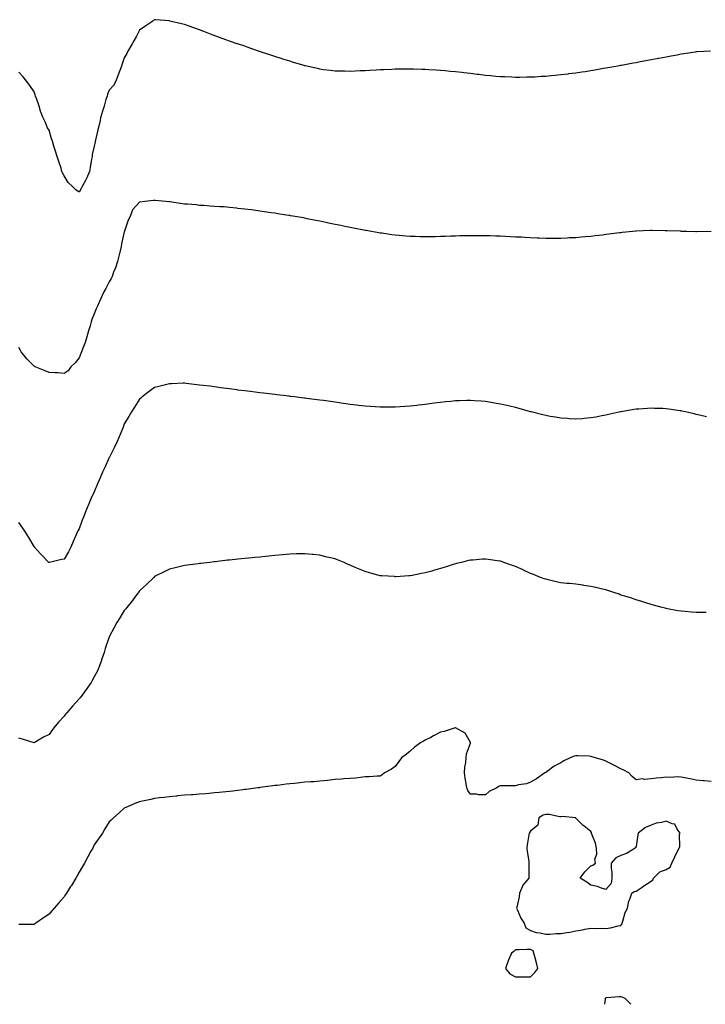
# Model space of a CAD drawing. Units: inches. Extents: x 989603 to 992243, y 7213418 to 7216058.
# Drawn here: x 990059 to 990514, y 7213418 to 7214073 of the extents above; entities that cross this region are included whole.
import ezdxf

# ---------------------------------------------------------------- set-up
doc = ezdxf.new("R2010")
doc.units = ezdxf.units.IN
doc.header["$MEASUREMENT"] = 0
doc.layers.add('Contour_98967213', color=7, linetype='Continuous', true_color=0x446b2c)

msp = doc.modelspace()

# ---------------------------------------------------------------- linework, layer by layer
at = {"layer": 'Contour_98967213'}
for points in [[(990517.61, 7214051.92, 3115), (990508.6, 7214051.37, 3115), (990508.05, 7214051.33, 3115), (990507.35, 7214051.22, 3115), (990499.92, 7214050.06, 3115), (990498.05, 7214049.77, 3115), (990495.4, 7214049.26, 3115), (990491.44, 7214048.54, 3115), (990488.05, 7214047.9, 3115), (990483.12, 7214046.98, 3115), (990483, 7214046.96, 3115), (990478.05, 7214046.02, 3115), (990474.59, 7214045.38, 3115), (990470.79, 7214044.67, 3115), (990468.05, 7214044.17, 3115), (990466.16, 7214043.81, 3115), (990458.52, 7214042.39, 3115), (990458.05, 7214042.29, 3115), (990457.73, 7214042.23, 3115), (990455.93, 7214041.92, 3115), (990449.24, 7214040.73, 3115), (990448.05, 7214040.51, 3115), (990446.36, 7214040.24, 3115), (990440.71, 7214039.26, 3115), (990438.05, 7214038.8, 3115), (990434.36, 7214038.23, 3115), (990432.09, 7214037.88, 3115), (990428.05, 7214037.25, 3115), (990423.28, 7214036.69, 3115), (990422.75, 7214036.61, 3115), (990418.05, 7214036.04, 3115), (990414.29, 7214035.69, 3115), (990411.57, 7214035.44, 3115), (990408.05, 7214035.1, 3115), (990405.05, 7214034.91, 3115), (990400.81, 7214034.67, 3115), (990398.05, 7214034.52, 3115), (990395.48, 7214034.48, 3115), (990390.58, 7214034.44, 3115), (990388.05, 7214034.42, 3115), (990385.45, 7214034.52, 3115), (990380.84, 7214034.71, 3115), (990378.05, 7214034.85, 3115), (990374.85, 7214035.12, 3115), (990371.54, 7214035.42, 3115), (990368.05, 7214035.75, 3115), (990363.67, 7214036.3, 3115), (990362.55, 7214036.43, 3115), (990358.05, 7214036.98, 3115), (990353.63, 7214037.49, 3115), (990352.3, 7214037.66, 3115), (990348.05, 7214038.17, 3115), (990344.58, 7214038.44, 3115), (990341.17, 7214038.81, 3115), (990338.05, 7214039.07, 3115), (990335.33, 7214039.21, 3115), (990330.45, 7214039.52, 3115), (990328.05, 7214039.63, 3115), (990325.82, 7214039.69, 3115), (990320.12, 7214039.85, 3115), (990318.05, 7214039.89, 3115), (990316.02, 7214039.89, 3115), (990310.14, 7214039.83, 3115), (990308.05, 7214039.83, 3115), (990305.88, 7214039.75, 3115), (990300.46, 7214039.5, 3115), (990298.05, 7214039.42, 3115), (990295.43, 7214039.3, 3115), (990290.95, 7214039.03, 3115), (990288.05, 7214038.89, 3115), (990284.87, 7214038.74, 3115), (990281.48, 7214038.5, 3115), (990278.05, 7214038.35, 3115), (990274.6, 7214038.48, 3115), (990271.46, 7214038.5, 3115), (990268.05, 7214038.62, 3115), (990265.11, 7214038.99, 3115), (990260.43, 7214039.54, 3115), (990258.05, 7214039.85, 3115), (990256.37, 7214040.24, 3115), (990249.3, 7214041.92, 3115), (990248.29, 7214042.15, 3115), (990248.05, 7214042.21, 3115), (990247.63, 7214042.35, 3115), (990240.52, 7214044.4, 3115), (990238.05, 7214045.12, 3115), (990233.34, 7214046.63, 3115), (990232.89, 7214046.76, 3115), (990228.05, 7214048.35, 3115), (990225.35, 7214049.22, 3115), (990218.47, 7214051.51, 3115), (990218.05, 7214051.65, 3115), (990217.84, 7214051.71, 3115), (990217.22, 7214051.92, 3115), (990210.4, 7214054.28, 3115), (990208.05, 7214055.1, 3115), (990203.21, 7214056.76, 3115), (990202.97, 7214056.84, 3115), (990198.05, 7214058.56, 3115), (990195.57, 7214059.44, 3115), (990188.78, 7214061.92, 3115), (990188.25, 7214062.12, 3115), (990188.05, 7214062.19, 3115), (990187.6, 7214062.37, 3115), (990180.98, 7214064.85, 3115), (990178.05, 7214066, 3115), (990173.64, 7214067.51, 3115), (990171.78, 7214068.19, 3115), (990168.05, 7214069.54, 3115), (990166.12, 7214069.99, 3115), (990158.28, 7214071.92, 3115), (990158.1, 7214071.96, 3115), (990158.05, 7214071.98, 3115), (990157.98, 7214071.98, 3115), (990148.85, 7214072.72, 3115), (990148.05, 7214072.8, 3115), (990147.57, 7214072.41, 3115), (990146.93, 7214071.92, 3115), (990141.74, 7214068.23, 3115), (990138.05, 7214065.94, 3115), (990136.74, 7214063.23, 3115), (990136.05, 7214061.92, 3115), (990133.74, 7214057.6, 3115), (990133.27, 7214056.71, 3115), (990130.45, 7214051.92, 3115), (990129.66, 7214050.32, 3115), (990128.05, 7214047.51, 3115), (990126.6, 7214043.37, 3115), (990126.22, 7214041.92, 3115), (990125.13, 7214038.99, 3115), (990123.95, 7214036.02, 3115), (990122.5, 7214031.92, 3115), (990120.88, 7214029.09, 3115), (990118.05, 7214025.94, 3115), (990116.8, 7214023.17, 3115), (990116.57, 7214021.92, 3115), (990115.87, 7214019.75, 3115), (990114.75, 7214015.22, 3115), (990113.46, 7214011.92, 3115), (990112.33, 7214007.64, 3115), (990111.98, 7214005.85, 3115), (990111.04, 7214001.92, 3115), (990110.46, 7213999.52, 3115), (990108.87, 7213992.74, 3115), (990108.67, 7213991.92, 3115), (990108.58, 7213991.39, 3115), (990108.05, 7213988.8, 3115), (990106.74, 7213983.23, 3115), (990106.63, 7213981.92, 3115), (990106.26, 7213980.12, 3115), (990105.47, 7213974.5, 3115), (990104.82, 7213971.92, 3115), (990102.87, 7213967.1, 3115), (990102.39, 7213966.26, 3115), (990100.13, 7213961.92, 3115), (990099.49, 7213960.49, 3115), (990098.05, 7213958.15, 3115)], [(990098.05, 7213958.15, 3115), (990095.86, 7213959.73, 3115), (990093.54, 7213961.92, 3115), (990090.66, 7213964.52, 3115), (990088.05, 7213969.01, 3115), (990087.01, 7213970.88, 3115), (990086.64, 7213971.92, 3115), (990086.02, 7213973.95, 3115), (990084.58, 7213978.46, 3115), (990083.54, 7213981.92, 3115), (990082.21, 7213986.08, 3115), (990081.33, 7213988.64, 3115), (990080.25, 7213991.92, 3115), (990079.76, 7213993.64, 3115), (990078.05, 7213999.42, 3115), (990077.11, 7214000.98, 3115), (990076.63, 7214001.92, 3115), (990075.58, 7214004.38, 3115), (990074.02, 7214007.88, 3115), (990072.42, 7214011.92, 3115), (990071.39, 7214015.26, 3115), (990069.66, 7214020.3, 3115), (990069.14, 7214021.92, 3115), (990068.87, 7214022.74, 3115), (990068.05, 7214024.77, 3115), (990065.22, 7214029.09, 3115), (990063.1, 7214031.92, 3115), (990060.85, 7214034.71, 3115), (990058.05, 7214037.86, 3115)], [(990518.05, 7213931.92, 3116), (990508.26, 7213931.71, 3116), (990508.05, 7213931.71, 3116), (990507.84, 7213931.71, 3116), (990501.68, 7213931.92, 3116), (990498.17, 7213932.04, 3116), (990498.05, 7213932.04, 3116), (990497.92, 7213932.06, 3116), (990488.61, 7213932.47, 3116), (990488.05, 7213932.49, 3116), (990487.48, 7213932.49, 3116), (990478.71, 7213932.58, 3116), (990478.05, 7213932.58, 3116), (990477.42, 7213932.55, 3116), (990468.26, 7213932.13, 3116), (990468.05, 7213932.12, 3116), (990467.87, 7213932.1, 3116), (990466.05, 7213931.92, 3116), (990458.76, 7213931.2, 3116), (990458.05, 7213931.14, 3116), (990457.16, 7213931.02, 3116), (990449.89, 7213930.08, 3116), (990448.05, 7213929.85, 3116), (990445.69, 7213929.56, 3116), (990440.96, 7213929.01, 3116), (990438.05, 7213928.66, 3116), (990434.46, 7213928.33, 3116), (990431.87, 7213928.11, 3116), (990428.05, 7213927.76, 3116), (990423.74, 7213927.62, 3116), (990422.41, 7213927.56, 3116), (990418.05, 7213927.39, 3116), (990413.5, 7213927.37, 3116), (990412.6, 7213927.37, 3116), (990408.05, 7213927.39, 3116), (990403.69, 7213927.56, 3116), (990402.37, 7213927.6, 3116), (990398.05, 7213927.74, 3116), (990394.09, 7213927.97, 3116), (990391.9, 7213928.07, 3116), (990388.05, 7213928.27, 3116), (990384.56, 7213928.42, 3116), (990381.39, 7213928.58, 3116), (990378.05, 7213928.78, 3116), (990374.98, 7213928.85, 3116), (990371, 7213928.97, 3116), (990368.05, 7213929.09, 3116), (990365.23, 7213929.11, 3116), (990360.85, 7213929.11, 3116), (990358.05, 7213929.15, 3116), (990355.2, 7213929.07, 3116), (990351.02, 7213928.95, 3116), (990348.05, 7213928.89, 3116), (990344.91, 7213928.78, 3116), (990341.31, 7213928.66, 3116), (990338.05, 7213928.56, 3116), (990334.63, 7213928.5, 3116), (990331.52, 7213928.44, 3116), (990328.05, 7213928.4, 3116), (990324.63, 7213928.5, 3116), (990321.37, 7213928.6, 3116), (990318.05, 7213928.68, 3116), (990315.05, 7213928.91, 3116), (990310.68, 7213929.28, 3116), (990308.05, 7213929.5, 3116), (990305.91, 7213929.79, 3116), (990299.24, 7213930.73, 3116), (990298.05, 7213930.88, 3116), (990297.17, 7213931.04, 3116), (990292.2, 7213931.92, 3116), (990288.67, 7213932.53, 3116), (990288.05, 7213932.64, 3116), (990287.15, 7213932.82, 3116), (990280.3, 7213934.17, 3116), (990278.05, 7213934.62, 3116), (990274.66, 7213935.32, 3116), (990272, 7213935.87, 3116), (990268.05, 7213936.69, 3116), (990263.69, 7213937.56, 3116), (990262.06, 7213937.92, 3116), (990258.05, 7213938.76, 3116), (990255.41, 7213939.28, 3116), (990249.5, 7213940.47, 3116), (990248.05, 7213940.75, 3116), (990247.06, 7213940.94, 3116), (990241.54, 7213941.92, 3116), (990238.57, 7213942.43, 3116), (990238.05, 7213942.53, 3116), (990237.33, 7213942.64, 3116), (990229.89, 7213943.76, 3116), (990228.05, 7213944.03, 3116), (990225.57, 7213944.4, 3116), (990221.17, 7213945.03, 3116), (990218.05, 7213945.49, 3116), (990213.95, 7213946.02, 3116), (990212.36, 7213946.24, 3116), (990208.05, 7213946.8, 3116), (990203.46, 7213947.33, 3116), (990202.54, 7213947.43, 3116), (990198.05, 7213947.97, 3116), (990194.38, 7213948.25, 3116), (990191.58, 7213948.4, 3116), (990188.05, 7213948.66, 3116), (990185.02, 7213948.89, 3116), (990180.85, 7213949.13, 3116), (990178.05, 7213949.34, 3116), (990175.71, 7213949.58, 3116), (990169.96, 7213950.01, 3116), (990168.05, 7213950.18, 3116), (990166.53, 7213950.4, 3116), (990158.27, 7213951.71, 3116), (990158.05, 7213951.72, 3116), (990157.86, 7213951.74, 3116), (990155.7, 7213951.92, 3116), (990148.62, 7213952.49, 3116), (990148.05, 7213952.55, 3116), (990147.43, 7213952.55, 3116), (990141.71, 7213951.92, 3116), (990138.45, 7213951.53, 3116), (990138.05, 7213951.39, 3116), (990133.6, 7213946.37, 3116), (990131.83, 7213941.92, 3116), (990130.55, 7213939.42, 3116), (990128.2, 7213932.08, 3116), (990128.14, 7213931.92, 3116), (990128.11, 7213931.86, 3116), (990128.05, 7213931.69, 3116), (990126.26, 7213923.72, 3116), (990125.87, 7213921.92, 3116), (990125.2, 7213919.07, 3116), (990124.34, 7213915.63, 3116), (990123.5, 7213911.92, 3116), (990122.12, 7213907.86, 3116), (990120.95, 7213904.81, 3116), (990119.91, 7213901.92, 3116), (990119.31, 7213900.67, 3116), (990118.05, 7213898.44, 3116), (990115.85, 7213894.11, 3116), (990114.51, 7213891.92, 3116), (990112.48, 7213887.49, 3116), (990111.58, 7213885.46, 3116), (990109.97, 7213881.92, 3116), (990109.41, 7213880.57, 3116), (990108.05, 7213877.1, 3116), (990106.57, 7213873.4, 3116), (990106.1, 7213871.92, 3116), (990105.29, 7213869.15, 3116), (990104.21, 7213865.77, 3116), (990103.15, 7213861.92, 3116), (990101.93, 7213858.03, 3116), (990100.46, 7213854.32, 3116), (990099.6, 7213851.92, 3116), (990099.22, 7213850.75, 3116), (990098.05, 7213847.96, 3116), (990095.31, 7213844.67, 3116), (990092.55, 7213841.92, 3116), (990090.66, 7213839.3, 3116), (990088.05, 7213837.6, 3116)], [(990088.05, 7213837.6, 3116), (990083.99, 7213837.86, 3116), (990082.05, 7213837.92, 3116), (990078.05, 7213838.17, 3116), (990075.37, 7213839.24, 3116), (990068.92, 7213841.92, 3116), (990068.32, 7213842.19, 3116), (990068.05, 7213842.37, 3116), (990063.37, 7213847.23, 3116), (990059.55, 7213851.92, 3116), (990059, 7213852.88, 3116), (990058.05, 7213854.83, 3116)], [(990514.82, 7213808.68, 3117), (990510.16, 7213809.81, 3117), (990508.05, 7213810.32, 3117), (990506.76, 7213810.63, 3117), (990501.01, 7213811.92, 3117), (990498.61, 7213812.47, 3117), (990498.05, 7213812.6, 3117), (990497.24, 7213812.74, 3117), (990489.95, 7213813.81, 3117), (990488.05, 7213814.11, 3117), (990485.77, 7213814.21, 3117), (990480.42, 7213814.28, 3117), (990478.05, 7213814.36, 3117), (990475.75, 7213814.22, 3117), (990469.97, 7213813.83, 3117), (990468.05, 7213813.74, 3117), (990466.5, 7213813.48, 3117), (990458.13, 7213812, 3117), (990458.05, 7213811.98, 3117), (990458, 7213811.98, 3117), (990457.77, 7213811.92, 3117), (990449.81, 7213810.16, 3117), (990448.05, 7213809.79, 3117), (990445.41, 7213809.28, 3117), (990441.45, 7213808.52, 3117), (990438.05, 7213807.92, 3117), (990433.67, 7213807.55, 3117), (990432.52, 7213807.45, 3117), (990428.05, 7213807.13, 3117), (990423.55, 7213807.43, 3117), (990422.5, 7213807.47, 3117), (990418.05, 7213807.7, 3117), (990414.5, 7213808.37, 3117), (990411.01, 7213808.95, 3117), (990408.05, 7213809.5, 3117), (990406.14, 7213810.01, 3117), (990398.49, 7213811.92, 3117), (990398.14, 7213812.02, 3117), (990398.05, 7213812.04, 3117), (990397.9, 7213812.08, 3117), (990390.33, 7213814.21, 3117), (990388.05, 7213814.81, 3117), (990384.25, 7213815.73, 3117), (990382.32, 7213816.2, 3117), (990378.05, 7213817.19, 3117), (990374.01, 7213817.88, 3117), (990371.71, 7213818.25, 3117), (990368.05, 7213818.87, 3117), (990365.19, 7213819.07, 3117), (990360.61, 7213819.36, 3117), (990358.05, 7213819.52, 3117), (990355.56, 7213819.44, 3117), (990350.67, 7213819.3, 3117), (990348.05, 7213819.22, 3117), (990345.05, 7213818.93, 3117), (990341.4, 7213818.56, 3117), (990338.05, 7213818.23, 3117), (990333.83, 7213817.7, 3117), (990332.44, 7213817.53, 3117), (990328.05, 7213816.96, 3117), (990323.54, 7213816.43, 3117), (990322.41, 7213816.28, 3117), (990318.05, 7213815.73, 3117), (990314.48, 7213815.49, 3117), (990311.38, 7213815.26, 3117), (990308.05, 7213815.01, 3117), (990304.94, 7213815.03, 3117), (990301.16, 7213815.03, 3117), (990298.05, 7213815.05, 3117), (990294.67, 7213815.3, 3117), (990291.64, 7213815.51, 3117), (990288.05, 7213815.77, 3117), (990283.67, 7213816.3, 3117), (990282.55, 7213816.43, 3117), (990278.05, 7213816.98, 3117), (990273.71, 7213817.58, 3117), (990272.15, 7213817.82, 3117), (990268.05, 7213818.44, 3117), (990264.99, 7213818.85, 3117), (990260.46, 7213819.5, 3117), (990258.05, 7213819.85, 3117), (990256.2, 7213820.08, 3117), (990249, 7213820.98, 3117), (990248.05, 7213821.1, 3117), (990247.31, 7213821.18, 3117), (990241.22, 7213821.92, 3117), (990238.39, 7213822.27, 3117), (990238.05, 7213822.31, 3117), (990237.61, 7213822.35, 3117), (990229.46, 7213823.33, 3117), (990228.05, 7213823.5, 3117), (990226.26, 7213823.72, 3117), (990220.51, 7213824.38, 3117), (990218.05, 7213824.67, 3117), (990214.9, 7213825.06, 3117), (990211.6, 7213825.47, 3117), (990208.05, 7213825.92, 3117), (990203.43, 7213826.53, 3117), (990202.76, 7213826.63, 3117), (990198.05, 7213827.25, 3117), (990193.93, 7213827.8, 3117), (990191.89, 7213828.07, 3117), (990188.05, 7213828.6, 3117), (990185.12, 7213828.99, 3117), (990180.39, 7213829.58, 3117), (990178.05, 7213829.85, 3117), (990176.2, 7213830.06, 3117), (990169.05, 7213830.92, 3117), (990168.05, 7213831.04, 3117), (990167.12, 7213831, 3117), (990159.33, 7213830.65, 3117), (990158.05, 7213830.57, 3117), (990156.3, 7213830.18, 3117), (990151.02, 7213828.95, 3117), (990148.05, 7213828.25, 3117), (990144.5, 7213825.47, 3117), (990139.99, 7213821.92, 3117), (990138.92, 7213821.06, 3117), (990138.05, 7213820.34, 3117), (990134.86, 7213815.12, 3117), (990132.88, 7213811.92, 3117), (990131.04, 7213808.93, 3117), (990128.05, 7213803.93, 3117), (990127.53, 7213802.43, 3117), (990127.35, 7213801.92, 3117), (990126.84, 7213800.71, 3117), (990124.69, 7213795.28, 3117), (990123.18, 7213791.92, 3117), (990121.54, 7213788.44, 3117), (990118.35, 7213782.23, 3117), (990118.21, 7213781.92, 3117), (990118.15, 7213781.82, 3117), (990118.05, 7213781.63, 3117), (990115.04, 7213774.93, 3117), (990113.51, 7213771.92, 3117), (990111.9, 7213768.07, 3117), (990110.34, 7213764.21, 3117), (990109.4, 7213761.92, 3117), (990108.97, 7213761, 3117), (990108.05, 7213758.89, 3117), (990105.89, 7213754.09, 3117), (990104.96, 7213751.92, 3117), (990102.9, 7213747.06, 3117), (990102.73, 7213746.59, 3117), (990100.84, 7213741.92, 3117), (990100.07, 7213739.91, 3117), (990098.05, 7213734.19, 3117), (990097.2, 7213732.78, 3117), (990096.77, 7213731.92, 3117), (990095.85, 7213729.71, 3117), (990094.17, 7213725.81, 3117), (990092.58, 7213721.92, 3117), (990090.99, 7213718.97, 3117), (990088.05, 7213714.03, 3117), (990086.24, 7213713.72, 3117), (990078.3, 7213711.92, 3117), (990078.09, 7213711.88, 3117), (990078.05, 7213711.88, 3117)], [(990078.05, 7213711.88, 3117), (990077.99, 7213711.92, 3117), (990073.02, 7213716.88, 3117), (990072.42, 7213717.55, 3117), (990068.45, 7213721.92, 3117), (990068.28, 7213722.15, 3117), (990068.05, 7213722.45, 3117), (990064.59, 7213728.46, 3117), (990062.43, 7213731.92, 3117), (990060.73, 7213734.6, 3117), (990058.05, 7213738.5, 3117)], [(990514.6, 7213678.48, 3118), (990511.47, 7213678.5, 3118), (990508.05, 7213678.48, 3118), (990504.92, 7213678.8, 3118), (990500.78, 7213679.19, 3118), (990498.05, 7213679.42, 3118), (990495.9, 7213679.77, 3118), (990488.92, 7213681.04, 3118), (990488.05, 7213681.2, 3118), (990487.48, 7213681.35, 3118), (990485.44, 7213681.92, 3118), (990479.59, 7213683.46, 3118), (990478.05, 7213683.83, 3118), (990475.27, 7213684.71, 3118), (990471.96, 7213685.83, 3118), (990468.05, 7213686.96, 3118), (990464.37, 7213688.25, 3118), (990460.61, 7213689.36, 3118), (990458.05, 7213690.2, 3118), (990456.82, 7213690.69, 3118), (990453.35, 7213691.92, 3118), (990449.42, 7213693.29, 3118), (990448.05, 7213693.68, 3118), (990445.8, 7213694.17, 3118), (990441.38, 7213695.26, 3118), (990438.05, 7213695.92, 3118), (990433.38, 7213696.59, 3118), (990432.81, 7213696.69, 3118), (990428.05, 7213697.35, 3118), (990423.86, 7213697.74, 3118), (990422.01, 7213697.96, 3118), (990418.05, 7213698.35, 3118), (990415.06, 7213698.93, 3118), (990409.67, 7213700.3, 3118), (990408.05, 7213700.65, 3118), (990407.08, 7213700.96, 3118), (990404.57, 7213701.92, 3118), (990399.88, 7213703.76, 3118), (990398.05, 7213704.54, 3118), (990393.19, 7213706.78, 3118), (990393, 7213706.86, 3118), (990388.05, 7213709.15, 3118), (990386.03, 7213709.89, 3118), (990380.15, 7213711.92, 3118), (990378.58, 7213712.45, 3118), (990378.05, 7213712.62, 3118), (990377.25, 7213712.72, 3118), (990369.92, 7213713.8, 3118), (990368.05, 7213714.05, 3118), (990366.04, 7213713.93, 3118), (990359.59, 7213713.46, 3118), (990358.05, 7213713.38, 3118), (990356.86, 7213713.11, 3118), (990352.05, 7213711.92, 3118), (990348.83, 7213711.14, 3118), (990348.05, 7213710.94, 3118), (990346.62, 7213710.49, 3118), (990341.15, 7213708.81, 3118), (990338.05, 7213707.84, 3118), (990333.46, 7213706.51, 3118), (990332.29, 7213706.16, 3118), (990328.05, 7213704.93, 3118), (990325.51, 7213704.46, 3118), (990319.33, 7213703.21, 3118), (990318.05, 7213702.96, 3118), (990317.05, 7213702.92, 3118), (990308.52, 7213702.39, 3118), (990308.05, 7213702.37, 3118), (990307.56, 7213702.41, 3118), (990299.09, 7213702.96, 3118), (990298.05, 7213703.05, 3118), (990296.47, 7213703.5, 3118), (990291.01, 7213704.89, 3118), (990288.05, 7213705.79, 3118), (990283.65, 7213707.51, 3118), (990281.38, 7213708.58, 3118), (990278.05, 7213710.06, 3118), (990276.72, 7213710.59, 3118), (990274.05, 7213711.92, 3118), (990269.65, 7213713.52, 3118), (990268.05, 7213714.17, 3118), (990265.05, 7213714.93, 3118), (990261.79, 7213715.67, 3118), (990258.05, 7213716.67, 3118), (990253.25, 7213717.12, 3118), (990252.8, 7213717.17, 3118), (990248.05, 7213717.64, 3118), (990243.67, 7213717.53, 3118), (990242.45, 7213717.53, 3118), (990238.05, 7213717.39, 3118), (990233.05, 7213716.92, 3118), (990228.05, 7213716.37, 3118), (990224, 7213715.96, 3118), (990221.86, 7213715.73, 3118), (990218.05, 7213715.36, 3118), (990214.85, 7213715.12, 3118), (990210.86, 7213714.73, 3118), (990208.05, 7213714.54, 3118), (990205.66, 7213714.32, 3118), (990199.7, 7213713.58, 3118), (990198.05, 7213713.4, 3118), (990196.69, 7213713.27, 3118), (990188.43, 7213712.31, 3118), (990188.05, 7213712.25, 3118), (990187.74, 7213712.23, 3118), (990184.97, 7213711.92, 3118), (990178.85, 7213711.12, 3118), (990178.05, 7213711.04, 3118), (990177.08, 7213710.94, 3118), (990169.95, 7213710.03, 3118), (990168.05, 7213709.83, 3118), (990165.28, 7213709.15, 3118), (990161.79, 7213708.17, 3118), (990158.05, 7213707.31, 3118), (990154.45, 7213705.51, 3118), (990149.02, 7213702.9, 3118), (990148.05, 7213702.43, 3118), (990147.56, 7213701.92, 3118), (990142.77, 7213697.21, 3118), (990138.05, 7213693.03, 3118), (990137.63, 7213692.33, 3118), (990137.37, 7213691.92, 3118), (990135.51, 7213689.38, 3118), (990133.45, 7213686.51, 3118), (990129.75, 7213681.92, 3118), (990128.99, 7213680.98, 3118), (990128.05, 7213679.91, 3118), (990125.04, 7213674.93, 3118), (990123.09, 7213671.92, 3118), (990121.31, 7213668.66, 3118), (990118.05, 7213662.35, 3118), (990117.92, 7213662.04, 3118), (990117.87, 7213661.92, 3118), (990117.8, 7213661.67, 3118), (990115.43, 7213654.54, 3118), (990114.66, 7213651.92, 3118), (990112.94, 7213647.04, 3118), (990112.82, 7213646.69, 3118), (990111.14, 7213641.92, 3118), (990110.14, 7213639.83, 3118), (990108.05, 7213635.85, 3118), (990106.72, 7213633.25, 3118), (990105.98, 7213631.92, 3118), (990102.68, 7213627.29, 3118), (990100.43, 7213624.3, 3118), (990098.65, 7213621.92, 3118), (990098.38, 7213621.59, 3118), (990098.05, 7213621.22, 3118), (990093.61, 7213616.35, 3118), (990089.85, 7213611.92, 3118), (990089.04, 7213610.94, 3118), (990088.05, 7213609.63, 3118), (990084.32, 7213605.65, 3118), (990081.31, 7213601.92, 3118), (990079.89, 7213600.08, 3118), (990078.05, 7213597.43, 3118)], [(990518.05, 7213566.14, 3119), (990513.36, 7213566.61, 3119), (990512.78, 7213566.65, 3119), (990508.05, 7213567.15, 3119), (990503.97, 7213567.84, 3119), (990501.54, 7213568.42, 3119), (990498.05, 7213569.11, 3119), (990495.35, 7213569.22, 3119), (990491.06, 7213568.91, 3119), (990488.05, 7213569.03, 3119), (990484.75, 7213568.62, 3119), (990481.48, 7213568.48, 3119), (990478.05, 7213567.94, 3119), (990473.73, 7213567.6, 3119), (990472.06, 7213567.92, 3119), (990468.05, 7213567.35, 3119), (990465.55, 7213569.42, 3119), (990463.3, 7213571.92, 3119), (990459.88, 7213573.74, 3119), (990458.05, 7213574.63, 3119), (990453.27, 7213577.13, 3119), (990452.45, 7213577.53, 3119), (990448.05, 7213579.63, 3119), (990446.49, 7213580.36, 3119), (990441.14, 7213581.92, 3119), (990438.81, 7213582.68, 3119), (990438.05, 7213582.88, 3119), (990437, 7213582.97, 3119), (990429.35, 7213583.23, 3119), (990428.05, 7213583.35, 3119), (990426.9, 7213583.07, 3119), (990424.39, 7213581.92, 3119), (990419.99, 7213579.97, 3119), (990418.05, 7213578.5, 3119), (990413.69, 7213576.28, 3119), (990408.95, 7213572.82, 3119), (990408.05, 7213572.21, 3119), (990407.85, 7213572.12, 3119), (990407.56, 7213571.92, 3119), (990402.02, 7213567.94, 3119), (990398.05, 7213565.63, 3119), (990395.3, 7213564.67, 3119), (990389.98, 7213563.85, 3119), (990388.05, 7213563.35, 3119), (990386.72, 7213563.25, 3119), (990379.47, 7213563.35, 3119), (990378.05, 7213563.25, 3119), (990377.02, 7213562.96, 3119), (990375.5, 7213561.92, 3119), (990370.56, 7213559.42, 3119), (990368.05, 7213557.25, 3119), (990363.34, 7213557.21, 3119), (990362.26, 7213557.7, 3119), (990358.05, 7213557.66, 3119), (990356.28, 7213560.16, 3119), (990355.58, 7213561.92, 3119), (990355.19, 7213564.79, 3119), (990354.56, 7213568.44, 3119), (990354.12, 7213571.92, 3119), (990354.31, 7213575.65, 3119), (990355.02, 7213578.89, 3119), (990355.26, 7213581.92, 3119), (990355.34, 7213584.62, 3119), (990358.05, 7213591.76, 3119), (990358.08, 7213591.9, 3119), (990358.09, 7213591.92, 3119), (990358.09, 7213591.96, 3119), (990358.05, 7213592.13, 3119), (990354.46, 7213598.33, 3119), (990348.16, 7213601.92, 3119), (990348.08, 7213601.94, 3119), (990348.05, 7213601.96, 3119), (990348.03, 7213601.94, 3119), (990347.94, 7213601.92, 3119), (990340.54, 7213599.44, 3119), (990338.05, 7213598.93, 3119), (990333.47, 7213596.51, 3119), (990331.65, 7213595.51, 3119), (990328.05, 7213593.6, 3119), (990326.93, 7213593.05, 3119), (990324.78, 7213591.92, 3119), (990320.97, 7213589.01, 3119), (990318.05, 7213586.33, 3119), (990315.52, 7213584.46, 3119), (990312.3, 7213581.92, 3119), (990310.53, 7213579.44, 3119), (990308.05, 7213576.14, 3119), (990305.49, 7213574.48, 3119), (990301, 7213571.92, 3119), (990299.36, 7213570.61, 3119), (990298.05, 7213569.83, 3119), (990295.96, 7213569.83, 3119), (990290.77, 7213569.19, 3119), (990288.05, 7213569.19, 3119), (990285.05, 7213568.91, 3119), (990281.58, 7213568.38, 3119), (990278.05, 7213568.07, 3119), (990273.98, 7213567.86, 3119), (990272.34, 7213567.64, 3119), (990268.05, 7213567.43, 3119), (990263.11, 7213566.86, 3119), (990262.98, 7213566.86, 3119), (990258.05, 7213566.35, 3119), (990253.95, 7213566.02, 3119), (990252.06, 7213565.92, 3119), (990248.05, 7213565.67, 3119), (990244.7, 7213565.28, 3119), (990241.08, 7213564.95, 3119), (990238.05, 7213564.63, 3119), (990235.67, 7213564.3, 3119), (990229.76, 7213563.62, 3119), (990228.05, 7213563.42, 3119), (990226.73, 7213563.25, 3119), (990218.24, 7213562.1, 3119), (990218.05, 7213562.08, 3119), (990217.91, 7213562.06, 3119), (990216.74, 7213561.92, 3119), (990209.06, 7213560.9, 3119), (990208.05, 7213560.79, 3119), (990206.77, 7213560.63, 3119), (990200.15, 7213559.81, 3119), (990198.05, 7213559.58, 3119), (990195.42, 7213559.3, 3119), (990191.15, 7213558.81, 3119), (990188.05, 7213558.54, 3119), (990184.36, 7213558.23, 3119), (990181.93, 7213558.03, 3119), (990178.05, 7213557.72, 3119), (990173.53, 7213557.39, 3119), (990172.64, 7213557.33, 3119), (990168.05, 7213556.98, 3119), (990163.4, 7213556.57, 3119), (990162.63, 7213556.49, 3119), (990158.05, 7213556.08, 3119), (990154.36, 7213555.61, 3119), (990151.36, 7213555.24, 3119), (990148.05, 7213554.81, 3119), (990145.71, 7213554.26, 3119), (990139.05, 7213552.92, 3119), (990138.05, 7213552.7, 3119), (990137.51, 7213552.45, 3119), (990136.22, 7213551.92, 3119), (990130.53, 7213549.44, 3119), (990128.05, 7213548.42, 3119), (990124.71, 7213545.26, 3119), (990120.95, 7213541.92, 3119), (990119.4, 7213540.57, 3119), (990118.05, 7213539.44, 3119), (990115.2, 7213534.77, 3119), (990113.45, 7213531.92, 3119), (990111.32, 7213528.66, 3119), (990108.05, 7213523.99, 3119), (990107.39, 7213522.58, 3119), (990107.04, 7213521.92, 3119), (990105.87, 7213519.75, 3119), (990103.91, 7213516.06, 3119), (990101.63, 7213511.92, 3119), (990100.32, 7213509.65, 3119), (990098.05, 7213505.9, 3119), (990096.64, 7213503.33, 3119), (990095.84, 7213501.92, 3119), (990092.89, 7213497.08, 3119), (990092.39, 7213496.26, 3119), (990089.69, 7213491.92, 3119), (990089.03, 7213490.94, 3119), (990088.05, 7213489.56, 3119), (990084.51, 7213485.46, 3119), (990081.46, 7213481.92, 3119), (990079.88, 7213480.08, 3119), (990078.05, 7213477.99, 3119), (990074.37, 7213475.59, 3119), (990069.23, 7213471.92, 3119), (990068.54, 7213471.43, 3119), (990068.05, 7213471.02, 3119)], [(990078.05, 7213597.43, 3118), (990074.37, 7213595.61, 3118), (990068.05, 7213591.92, 3118), (990060.37, 7213594.24, 3118), (990058.05, 7213595.05, 3118)], [(990068.05, 7213471.02, 3119), (990067.13, 7213471, 3119), (990058.97, 7213471, 3119), (990058.05, 7213470.98, 3119)], [(990464.76, 7213418, 3120), (990464.38, 7213418.25, 3120), (990460.94, 7213421.92, 3120), (990458.92, 7213422.8, 3120), (990458.05, 7213423.07, 3120), (990456.94, 7213423.03, 3120), (990448.34, 7213422.21, 3120), (990448.05, 7213422.21, 3120), (990447.85, 7213422.12, 3120), (990447.55, 7213421.92, 3120), (990447.56, 7213421.43, 3120), (990447.06, 7213418, 3120)]]:
    msp.add_polyline3d(points, dxfattribs=at)
for points in [[(990458.05, 7213470.44, 3120), (990458.71, 7213471.26, 3120), (990458.9, 7213471.92, 3120), (990459.4, 7213473.27, 3120), (990460.91, 7213479.07, 3120), (990462.4, 7213481.92, 3120), (990463.39, 7213486.59, 3120), (990464.02, 7213487.9, 3120), (990465.36, 7213491.92, 3120), (990466.85, 7213493.13, 3120), (990468.05, 7213493.33, 3120), (990472.1, 7213495.96, 3120), (990473.26, 7213496.72, 3120), (990478.05, 7213499.97, 3120), (990479.17, 7213500.79, 3120), (990479.63, 7213501.92, 3120), (990483.83, 7213506.14, 3120), (990488.05, 7213507.7, 3120), (990490.7, 7213509.26, 3120), (990491.94, 7213511.92, 3120), (990493.9, 7213516.06, 3120), (990495.43, 7213519.3, 3120), (990496.67, 7213521.92, 3120), (990497.13, 7213522.84, 3120), (990497.06, 7213530.92, 3120), (990497.31, 7213531.92, 3120), (990495.46, 7213534.5, 3120), (990493.95, 7213537.82, 3120), (990491.98, 7213537.99, 3120), (990488.05, 7213539.77, 3120), (990485.09, 7213538.97, 3120), (990481.49, 7213538.48, 3120), (990478.05, 7213537.12, 3120), (990474.31, 7213535.67, 3120), (990469.44, 7213531.92, 3120), (990469.18, 7213530.79, 3120), (990468.05, 7213522.86, 3120), (990467.77, 7213522.19, 3120), (990467.43, 7213521.92, 3120), (990461.69, 7213518.29, 3120), (990458.05, 7213517.04, 3120), (990454.59, 7213515.38, 3120), (990451.56, 7213511.92, 3120), (990451.47, 7213508.5, 3120), (990452.08, 7213505.94, 3120), (990452.02, 7213501.92, 3120), (990451.56, 7213498.42, 3120), (990448.05, 7213494.4, 3120), (990444.53, 7213495.44, 3120), (990442.5, 7213496.37, 3120), (990438.05, 7213497.21, 3120), (990435.41, 7213499.28, 3120), (990430.97, 7213501.92, 3120), (990433.97, 7213506, 3120), (990438.05, 7213510.12, 3120), (990439.44, 7213510.53, 3120), (990441.04, 7213511.92, 3120), (990440.73, 7213514.6, 3120), (990442.06, 7213517.9, 3120), (990441.91, 7213521.92, 3120), (990441.18, 7213525.06, 3120), (990438.73, 7213531.24, 3120), (990438.53, 7213531.92, 3120), (990438.41, 7213532.29, 3120), (990438.05, 7213532.86, 3120), (990433.53, 7213536.45, 3120), (990432.98, 7213536.86, 3120), (990428.05, 7213541.88, 3120), (990428.03, 7213541.9, 3120), (990427.98, 7213541.92, 3120), (990419.09, 7213542.97, 3120), (990418.05, 7213542.62, 3120), (990417.36, 7213542.62, 3120), (990410.31, 7213544.17, 3120), (990408.05, 7213544.17, 3120), (990406.3, 7213543.68, 3120), (990403.57, 7213541.92, 3120), (990402.77, 7213537.21, 3120), (990398.05, 7213533.19, 3120), (990397.42, 7213532.55, 3120), (990397.02, 7213531.92, 3120), (990396.85, 7213530.71, 3120), (990395.83, 7213524.13, 3120), (990395.51, 7213521.92, 3120), (990395.69, 7213519.56, 3120), (990396.73, 7213513.23, 3120), (990396.85, 7213511.92, 3120), (990396.87, 7213510.75, 3120), (990396.91, 7213503.07, 3120), (990396.93, 7213501.92, 3120), (990392.84, 7213497.13, 3120), (990392.69, 7213496.57, 3120), (990390.67, 7213491.92, 3120), (990390.45, 7213489.52, 3120), (990388.76, 7213482.64, 3120), (990388.67, 7213481.92, 3120), (990389.26, 7213480.71, 3120), (990391.44, 7213475.3, 3120), (990393.67, 7213471.92, 3120), (990394.93, 7213468.81, 3120), (990398.05, 7213467.08, 3120), (990401.79, 7213465.65, 3120), (990404.47, 7213465.49, 3120), (990408.05, 7213464.65, 3120), (990410.85, 7213464.73, 3120), (990414.9, 7213465.06, 3120), (990418.05, 7213465.14, 3120), (990421.98, 7213465.85, 3120), (990424.03, 7213465.94, 3120), (990428.05, 7213466.94, 3120), (990432.42, 7213467.55, 3120), (990434.09, 7213467.96, 3120), (990438.05, 7213468.64, 3120), (990441.49, 7213468.48, 3120), (990444.83, 7213468.7, 3120), (990448.05, 7213468.52, 3120), (990451.06, 7213468.91, 3120), (990456.28, 7213470.16, 3120)], [(990398.05, 7213436.26, 3120), (990400.78, 7213439.19, 3120), (990402.82, 7213441.92, 3120), (990401.83, 7213445.69, 3120), (990400.99, 7213448.99, 3120), (990400.23, 7213451.92, 3120), (990399.69, 7213453.56, 3120), (990398.05, 7213454.4, 3120), (990395.62, 7213454.36, 3120), (990390.33, 7213454.19, 3120), (990388.05, 7213454.15, 3120), (990386.78, 7213453.19, 3120), (990385.3, 7213451.92, 3120), (990383.03, 7213446.94, 3120), (990383.01, 7213446.88, 3120), (990381.23, 7213441.92, 3120), (990384.3, 7213438.17, 3120), (990388.05, 7213436.26, 3120), (990392.44, 7213436.31, 3120), (990393.79, 7213436.18, 3120)]]:
    msp.add_polyline3d(points, close=True, dxfattribs=at)

doc.saveas('drawing.dxf')
